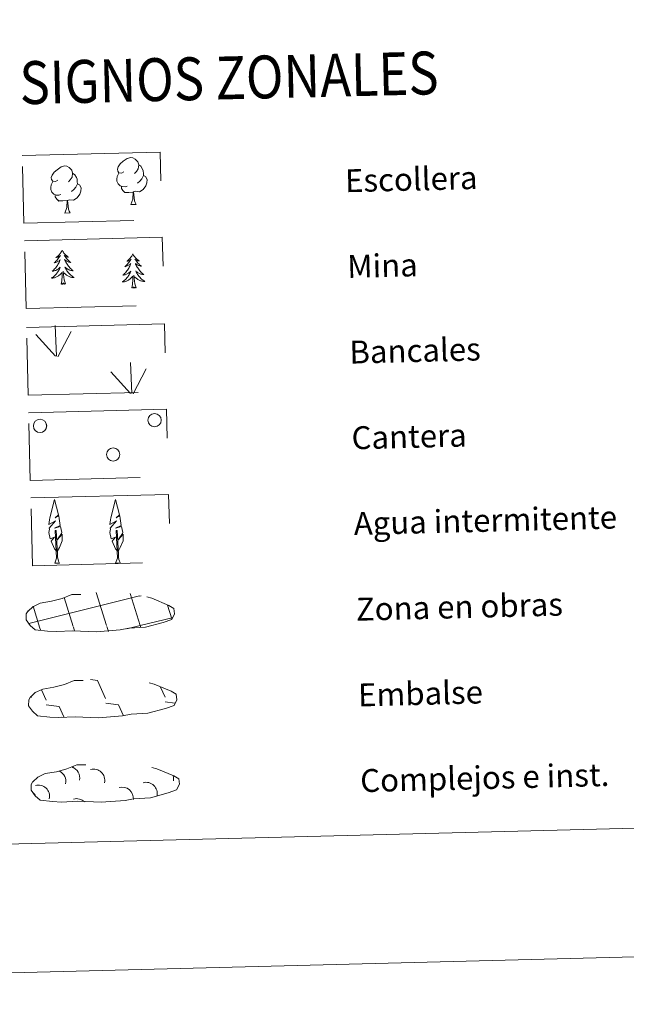
# Model space of a CAD drawing. Units: metres. Extents: x 671249 to 675778, y 739628 to 742709.
# Drawn here: x 671766 to 671978, y 739628 to 739972 of the extents above; entities that cross this region are included whole.
import ezdxf
from ezdxf.enums import TextEntityAlignment as Align

# ---------------------------------------------------------------- set-up
doc = ezdxf.new("R2010")
doc.units = ezdxf.units.M
doc.header["$MEASUREMENT"] = 0
doc.linetypes.add('DGN Style 3', pattern=[81.737348, 58.38382, -23.353528])
doc.layers.add('Carátula', color=7, linetype='Continuous', lineweight=0)
doc.styles.add('Style-font002', font='font002.shx')
doc.styles.add('Style-font010', font='font010.shx')

msp = doc.modelspace()

# ---------------------------------------------------------------- linework, layer by layer
at = {"layer": 'Carátula', "color": 92, "linetype": 'Continuous', "lineweight": 0}
for p, q in [((671778.629, 739854.355), (671778.162, 739865.148)), ((671778.629, 739854.356), (671778.163, 739865.148)), ((671778.204, 739854.392), (671771.364, 739861.974)), ((671778.204, 739854.392), (671771.365, 739861.974)), ((671779.093, 739854.194), (671783.744, 739863.008)), ((671779.093, 739854.194), (671783.744, 739863.008)), ((671804.92, 739841.324), (671804.451, 739852.115)), ((671804.92, 739841.325), (671804.452, 739852.115)), ((671804.491, 739841.363), (671797.653, 739848.943)), ((671804.492, 739841.363), (671797.654, 739848.944)), ((671805.382, 739841.165), (671810.033, 739849.977)), ((671805.382, 739841.165), (671810.033, 739849.977))]:
    msp.add_line(p, q, dxfattribs=at)
at = {"layer": 'Carátula', "color": 142, "linetype": 'Continuous', "lineweight": 0}
for p, q in [((671796.115, 739760.103), (671792.527, 739771.659)), ((671796.114, 739760.102), (671792.527, 739771.659)), ((671807.898, 739760.087), (671804.42, 739771.298)), ((671807.898, 739760.087), (671804.42, 739771.297)), ((671768.888, 739760.835), (671807.635, 739770.484)), ((671768.889, 739760.835), (671807.636, 739770.485)), ((671784.423, 739759.807), (671781.268, 739769.984)), ((671784.424, 739759.808), (671781.269, 739769.984)), ((671807.639, 739770.402), (671808.236, 739770.549)), ((671807.64, 739770.403), (671808.236, 739770.55)), ((671772.831, 739759.202), (671770.457, 739766.866)), ((671772.831, 739759.202), (671770.457, 739766.865)), ((671818.924, 739762.513), (671817.448, 739767.266)), ((671818.924, 739762.512), (671817.448, 739767.266)), ((671807.898, 739760.087), (671819.061, 739762.865)), ((671807.898, 739760.087), (671819.061, 739762.865)), ((671773.082, 739758.396), (671772.831, 739759.202)), ((671773.081, 739758.396), (671772.831, 739759.202)), ((671784.916, 739758.224), (671784.521, 739759.497)), ((671784.915, 739758.223), (671784.521, 739759.497)), ((671796.748, 739758.047), (671796.207, 739759.792)), ((671796.749, 739758.047), (671796.208, 739759.792)), ((671803.246, 739758.927), (671807.898, 739760.087)), ((671803.247, 739758.927), (671807.898, 739760.087)), ((671808.111, 739759.398), (671807.898, 739760.087)), ((671808.111, 739759.398), (671807.898, 739760.087))]:
    msp.add_line(p, q, dxfattribs=at)
at = {"layer": 'Carátula', "color": 250, "linetype": 'Continuous', "lineweight": 0}
for p, q in [((671790.471, 739741.261), (671792.934, 739740.935)), ((671790.471, 739741.261), (671792.934, 739740.935)), ((671792.934, 739740.935), (671795.79, 739734.555)), ((671792.934, 739740.935), (671795.79, 739734.555)), ((671773.369, 739737.653), (671774.99, 739734.031)), ((671773.37, 739737.653), (671774.991, 739734.032)), ((671815.046, 739738.532), (671816.589, 739735.08)), ((671815.046, 739738.532), (671816.589, 739735.08)), ((671769.672, 739735.393), (671769.88, 739734.936)), ((671769.673, 739735.393), (671769.88, 739734.936)), ((671816.629, 739733.439), (671820.017, 739732.992)), ((671816.63, 739733.44), (671820.017, 739732.992)), ((671775.03, 739732.389), (671779.51, 739731.798)), ((671775.03, 739732.389), (671779.51, 739731.798)), ((671779.51, 739731.798), (671781.13, 739728.181)), ((671779.51, 739731.798), (671781.13, 739728.18)), ((671795.831, 739732.914), (671800.31, 739732.323)), ((671795.832, 739732.914), (671800.311, 739732.324)), ((671800.31, 739732.323), (671802.008, 739728.524)), ((671800.311, 739732.324), (671802.008, 739728.524)), ((671780.379, 739728.214), (671780.404, 739728.161)), ((671780.379, 739728.213), (671780.404, 739728.161))]:
    msp.add_line(p, q, dxfattribs=at)
at = {"layer": 'Carátula', "color": 92, "linetype": 'Continuous', "lineweight": 0, "flags": 128}
for points in [[(671802.202, 739918.922), (671801.343, 739918.464), (671800.471, 739918.532), (671800.022, 739919.129), (671799.914, 739919.822), (671800.153, 739920.683), (671800.918, 739921.678), (671801.935, 739922.574), (671803.385, 739923.569), (671804.602, 739923.864), (671805.3, 739923.789), (671806.181, 739923.295), (671807.077, 739922.358), (671807.367, 739921.315), (671807.22, 739919.917), (671806.544, 739919.031), (671805.874, 739918.316)], [(671802.202, 739918.923), (671801.343, 739918.464), (671800.471, 739918.532), (671800.022, 739919.129), (671799.915, 739919.822), (671800.154, 739920.684), (671800.918, 739921.678), (671801.936, 739922.574), (671803.385, 739923.569), (671804.602, 739923.864), (671805.3, 739923.79), (671806.181, 739923.296), (671807.078, 739922.358), (671807.367, 739921.315), (671807.22, 739919.918), (671806.545, 739919.031), (671805.874, 739918.316)], [(671779.084, 739915.983), (671778.224, 739915.526), (671777.352, 739915.592), (671776.906, 739916.187), (671776.795, 739916.886), (671777.04, 739917.742), (671777.8, 739918.738), (671778.817, 739919.634), (671780.27, 739920.629), (671781.486, 739920.924), (671782.183, 739920.852), (671783.066, 739920.356), (671783.96, 739919.42), (671784.248, 739918.376), (671784.103, 739916.978), (671783.425, 739916.091), (671782.755, 739915.374)], [(671779.083, 739915.982), (671778.224, 739915.526), (671777.352, 739915.592), (671776.905, 739916.187), (671776.795, 739916.886), (671777.039, 739917.741), (671777.799, 739918.738), (671778.816, 739919.634), (671780.27, 739920.629), (671781.485, 739920.924), (671782.183, 739920.851), (671783.065, 739920.355), (671783.959, 739919.42), (671784.248, 739918.375), (671784.103, 739916.977), (671783.425, 739916.091), (671782.755, 739915.374)], [(671807.367, 739921.315), (671808.158, 739920.82), (671808.702, 739919.78), (671808.975, 739919.266), (671808.999, 739918.313), (671809.017, 739917.617), (671808.439, 739916.468), (671807.773, 739915.665), (671807.001, 739914.958)], [(671807.367, 739921.315), (671808.158, 739920.819), (671808.702, 739919.78), (671808.975, 739919.265), (671808.999, 739918.313), (671809.017, 739917.617), (671808.438, 739916.468), (671807.772, 739915.665), (671807.001, 739914.957)], [(671784.248, 739918.376), (671785.04, 739917.879), (671785.583, 739916.844), (671785.858, 739916.326), (671785.882, 739915.371), (671785.901, 739914.675), (671785.321, 739913.53), (671784.653, 739912.723), (671783.882, 739912.016)], [(671784.248, 739918.375), (671785.039, 739917.878), (671785.583, 739916.844), (671785.858, 739916.325), (671785.882, 739915.371), (671785.9, 739914.675), (671785.32, 739913.53), (671784.652, 739912.723), (671783.882, 739912.015)], [(671803.287, 739913.894), (671802.598, 739913.614), (671801.636, 739913.69), (671800.847, 739914.014), (671800.132, 739914.694), (671799.759, 739915.643), (671799.74, 739916.333), (671799.804, 739917.294), (671800.473, 739918.442)], [(671803.287, 739913.893), (671802.598, 739913.614), (671801.635, 739913.69), (671800.847, 739914.014), (671800.132, 739914.694), (671799.758, 739915.643), (671799.74, 739916.333), (671799.804, 739917.293), (671800.473, 739918.442)], [(671809.017, 739917.617), (671809.773, 739917.224), (671810.364, 739916.234), (671810.216, 739915.038), (671809.897, 739913.978), (671808.968, 739912.741), (671807.684, 739911.922), (671806.286, 739912.062), (671805.586, 739911.827)], [(671809.017, 739917.617), (671809.773, 739917.224), (671810.364, 739916.233), (671810.216, 739915.037), (671809.897, 739913.978), (671808.968, 739912.74), (671807.684, 739911.922), (671806.286, 739912.061), (671805.586, 739911.827)], [(671780.169, 739910.956), (671779.48, 739910.674), (671778.519, 739910.75), (671777.728, 739911.074), (671777.015, 739911.754), (671776.639, 739912.703), (671776.621, 739913.393), (671776.685, 739914.356), (671777.356, 739915.502)], [(671780.168, 739910.955), (671779.479, 739910.674), (671778.518, 739910.75), (671777.728, 739911.074), (671777.014, 739911.754), (671776.638, 739912.703), (671776.621, 739913.393), (671776.685, 739914.355), (671777.356, 739915.502)], [(671785.9, 739914.675), (671786.656, 739914.284), (671787.247, 739913.291), (671787.097, 739912.099), (671786.778, 739911.04), (671785.849, 739909.802), (671784.567, 739908.98), (671783.169, 739909.117), (671782.468, 739908.889)], [(671785.901, 739914.675), (671786.656, 739914.284), (671787.247, 739913.292), (671787.097, 739912.1), (671786.779, 739911.04), (671785.85, 739909.802), (671784.567, 739908.98), (671783.169, 739909.118), (671782.469, 739908.889)], [(671805.404, 739911.822), (671803.948, 739911.648), (671802.564, 739911.614), (671801.852, 739912.301), (671801.305, 739913.063), (671801.294, 739913.581)], [(671805.404, 739911.822), (671803.948, 739911.647), (671802.564, 739911.613), (671801.851, 739912.301), (671801.305, 739913.063), (671801.294, 739913.581)], [(671782.288, 739908.884), (671780.834, 739908.708), (671779.445, 739908.673), (671778.732, 739909.36), (671778.186, 739910.127), (671778.175, 739910.643)], [(671782.287, 739908.884), (671780.833, 739908.707), (671779.445, 739908.672), (671778.731, 739909.359), (671778.186, 739910.127), (671778.175, 739910.643)], [(671781.506, 739904.459), (671782.172, 739906.38), (671782.288, 739908.884), (671782.469, 739908.889), (671782.551, 739907.932), (671782.635, 739906.808), (671782.777, 739905.805), (671782.983, 739905.154), (671783.352, 739904.507)], [(671781.506, 739904.459), (671782.172, 739906.379), (671782.287, 739908.884), (671782.468, 739908.889), (671782.551, 739907.931), (671782.635, 739906.808), (671782.776, 739905.804), (671782.983, 739905.153), (671783.351, 739904.506)], [(671804.623, 739907.399), (671805.289, 739909.32), (671805.404, 739911.822), (671805.586, 739911.827), (671805.668, 739910.872), (671805.756, 739909.751), (671805.897, 739908.745), (671806.098, 739908.094), (671806.47, 739907.447)], [(671804.623, 739907.399), (671805.289, 739909.319), (671805.404, 739911.822), (671805.586, 739911.827), (671805.668, 739910.871), (671805.756, 739909.75), (671805.896, 739908.744), (671806.098, 739908.093), (671806.469, 739907.446)], [(671804.623, 739907.399), (671806.47, 739907.447)], [(671804.623, 739907.399), (671806.469, 739907.446)], [(671781.506, 739904.459), (671783.352, 739904.507)], [(671781.506, 739904.459), (671783.351, 739904.506)], [(671780.583, 739891.47), (671780.479, 739891.247), (671780.33, 739890.969), (671780.169, 739890.699), (671779.993, 739890.436), (671779.805, 739890.184), (671779.603, 739889.94), (671779.391, 739889.709), (671779.167, 739889.487), (671778.932, 739889.279), (671778.685, 739889.081), (671778.431, 739888.897), (671778.629, 739888.926), (671778.832, 739888.969), (671779.028, 739889.028), (671779.221, 739889.103), (671779.408, 739889.191), (671779.588, 739889.296), (671779.759, 739889.412), (671779.958, 739889.607), (671779.92, 739889.542), (671779.696, 739889.191), (671779.463, 739888.849), (671779.215, 739888.516), (671778.955, 739888.194), (671778.683, 739887.883), (671778.399, 739887.581), (671778.102, 739887.29), (671777.797, 739887.012), (671777.92, 739887.037), (671778.167, 739887.101), (671778.405, 739887.181), (671778.638, 739887.275), (671778.868, 739887.383), (671779.087, 739887.507), (671779.299, 739887.644), (671779.502, 739887.793), (671779.696, 739887.956), (671779.877, 739888.131), (671779.795, 739887.907), (671779.648, 739887.541), (671779.487, 739887.183), (671779.312, 739886.832), (671779.12, 739886.487), (671778.917, 739886.15), (671778.699, 739885.822), (671778.465, 739885.504), (671778.223, 739885.196), (671777.966, 739884.898), (671777.697, 739884.609), (671777.418, 739884.332), (671777.129, 739884.066), (671777.322, 739884.097), (671777.589, 739884.15), (671777.849, 739884.22), (671778.109, 739884.305), (671778.359, 739884.405), (671778.604, 739884.52), (671778.845, 739884.65), (671779.073, 739884.793), (671779.293, 739884.949), (671779.505, 739885.118), (671779.707, 739885.3), (671779.898, 739885.493), (671779.764, 739885.161), (671779.618, 739884.837), (671779.456, 739884.519), (671779.282, 739884.209), (671779.093, 739883.908), (671778.889, 739883.614), (671778.674, 739883.331), (671778.445, 739883.057), (671778.207, 739882.793), (671777.954, 739882.541), (671777.692, 739882.3), (671777.419, 739882.071), (671777.135, 739881.856), (671776.85, 739881.656), (671777.115, 739881.673), (671777.377, 739881.704), (671777.637, 739881.752), (671777.894, 739881.815), (671778.15, 739881.893), (671778.396, 739881.988), (671778.637, 739882.096), (671778.872, 739882.218), (671779.101, 739882.353), (671779.317, 739882.505), (671779.525, 739882.668), (671779.725, 739882.843), (671780.552, 739883.664)], [(671780.583, 739891.471), (671780.479, 739891.247), (671780.33, 739890.969), (671780.17, 739890.699), (671779.993, 739890.437), (671779.806, 739890.185), (671779.604, 739889.941), (671779.392, 739889.709), (671779.167, 739889.487), (671778.932, 739889.279), (671778.685, 739889.081), (671778.432, 739888.898), (671778.629, 739888.927), (671778.832, 739888.969), (671779.029, 739889.029), (671779.222, 739889.104), (671779.409, 739889.191), (671779.588, 739889.296), (671779.759, 739889.412), (671779.958, 739889.607), (671779.921, 739889.542), (671779.697, 739889.192), (671779.463, 739888.85), (671779.216, 739888.516), (671778.956, 739888.195), (671778.683, 739887.884), (671778.4, 739887.582), (671778.102, 739887.29), (671777.797, 739887.012), (671777.92, 739887.037), (671778.168, 739887.102), (671778.405, 739887.182), (671778.639, 739887.275), (671778.868, 739887.383), (671779.087, 739887.508), (671779.3, 739887.644), (671779.503, 739887.793), (671779.697, 739887.956), (671779.877, 739888.131), (671779.795, 739887.908), (671779.648, 739887.541), (671779.487, 739887.184), (671779.312, 739886.832), (671779.121, 739886.487), (671778.917, 739886.15), (671778.699, 739885.823), (671778.465, 739885.504), (671778.223, 739885.196), (671777.966, 739884.899), (671777.698, 739884.61), (671777.418, 739884.333), (671777.129, 739884.066), (671777.322, 739884.097), (671777.589, 739884.15), (671777.849, 739884.221), (671778.109, 739884.305), (671778.359, 739884.405), (671778.604, 739884.521), (671778.845, 739884.651), (671779.073, 739884.794), (671779.294, 739884.949), (671779.505, 739885.119), (671779.708, 739885.301), (671779.898, 739885.494), (671779.764, 739885.161), (671779.618, 739884.837), (671779.456, 739884.519), (671779.282, 739884.21), (671779.094, 739883.909), (671778.889, 739883.615), (671778.674, 739883.331), (671778.445, 739883.057), (671778.208, 739882.793), (671777.955, 739882.542), (671777.693, 739882.3), (671777.42, 739882.071), (671777.136, 739881.857), (671776.851, 739881.657), (671777.115, 739881.673), (671777.378, 739881.705), (671777.638, 739881.752), (671777.894, 739881.815), (671778.15, 739881.893), (671778.396, 739881.989), (671778.637, 739882.097), (671778.872, 739882.219), (671779.101, 739882.354), (671779.317, 739882.505), (671779.525, 739882.668), (671779.726, 739882.843), (671780.552, 739883.665)], [(671780.583, 739891.471), (671780.701, 739891.254), (671780.863, 739890.984), (671781.037, 739890.721), (671781.225, 739890.469), (671781.425, 739890.226), (671781.637, 739889.992), (671781.863, 739889.772), (671782.098, 739889.561), (671782.343, 739889.366), (671782.601, 739889.18), (671782.864, 739889.009), (671782.664, 739889.028), (671782.462, 739889.06), (671782.26, 739889.109), (671782.065, 739889.174), (671781.873, 739889.254), (671781.689, 739889.349), (671781.513, 739889.457), (671781.303, 739889.641), (671781.345, 739889.578), (671781.584, 739889.238), (671781.834, 739888.909), (671782.099, 739888.589), (671782.375, 739888.28), (671782.662, 739887.983), (671782.961, 739887.697), (671783.27, 739887.42), (671783.591, 739887.158), (671783.467, 739887.177), (671783.219, 739887.229), (671782.975, 739887.298), (671782.737, 739887.38), (671782.504, 739887.475), (671782.278, 739887.587), (671782.059, 739887.715), (671781.847, 739887.853), (671781.649, 739888.006), (671781.457, 739888.172), (671781.551, 739887.951), (671781.714, 739887.593), (671781.894, 739887.244), (671782.087, 739886.902), (671782.296, 739886.567), (671782.516, 739886.241), (671782.752, 739885.926), (671783.001, 739885.619), (671783.257, 739885.323), (671783.529, 739885.038), (671783.81, 739884.763), (671784.104, 739884.5), (671784.41, 739884.25), (671784.21, 739884.271), (671783.943, 739884.31), (671783.678, 739884.368), (671783.418, 739884.439), (671783.161, 739884.528), (671782.91, 739884.628), (671782.666, 739884.746), (671782.428, 739884.878), (671782.201, 739885.023), (671781.979, 739885.181), (671781.768, 739885.353), (671781.572, 739885.534), (671781.718, 739885.21), (671781.882, 739884.894), (671782.06, 739884.585), (671782.249, 739884.284), (671782.453, 739883.993), (671782.673, 739883.71), (671782.902, 739883.439), (671783.143, 739883.177), (671783.394, 739882.924), (671783.658, 739882.685), (671783.935, 739882.457), (671784.217, 739882.243), (671784.513, 739882.042), (671784.807, 739881.857), (671784.541, 739881.861), (671784.279, 739881.878), (671784.016, 739881.913), (671783.754, 739881.964), (671783.499, 739882.028), (671783.246, 739882.11), (671783.001, 739882.207), (671782.759, 739882.317), (671782.527, 739882.442), (671782.3, 739882.58), (671782.084, 739882.733), (671781.876, 739882.899), (671781.203, 739883.501)], [(671780.583, 739891.47), (671780.701, 739891.253), (671780.862, 739890.983), (671781.036, 739890.721), (671781.225, 739890.468), (671781.425, 739890.225), (671781.637, 739889.992), (671781.862, 739889.771), (671782.098, 739889.561), (671782.343, 739889.365), (671782.6, 739889.18), (671782.864, 739889.008), (671782.663, 739889.027), (671782.461, 739889.06), (671782.259, 739889.109), (671782.064, 739889.174), (671781.872, 739889.253), (671781.689, 739889.349), (671781.512, 739889.456), (671781.302, 739889.641), (671781.345, 739889.578), (671781.584, 739889.238), (671781.834, 739888.908), (671782.098, 739888.589), (671782.374, 739888.28), (671782.662, 739887.983), (671782.961, 739887.696), (671783.27, 739887.42), (671783.591, 739887.158), (671783.466, 739887.177), (671783.219, 739887.229), (671782.975, 739887.297), (671782.737, 739887.379), (671782.503, 739887.475), (671782.278, 739887.587), (671782.058, 739887.714), (671781.847, 739887.852), (671781.649, 739888.005), (671781.457, 739888.171), (671781.55, 739887.951), (671781.713, 739887.593), (671781.894, 739887.243), (671782.087, 739886.902), (671782.295, 739886.567), (671782.516, 739886.241), (671782.752, 739885.925), (671783, 739885.619), (671783.257, 739885.323), (671783.528, 739885.038), (671783.809, 739884.763), (671784.104, 739884.5), (671784.409, 739884.25), (671784.21, 739884.271), (671783.943, 739884.31), (671783.677, 739884.367), (671783.417, 739884.439), (671783.161, 739884.527), (671782.909, 739884.628), (671782.665, 739884.746), (671782.428, 739884.878), (671782.2, 739885.022), (671781.978, 739885.181), (671781.768, 739885.352), (671781.571, 739885.533), (671781.717, 739885.21), (671781.881, 739884.894), (671782.059, 739884.585), (671782.249, 739884.283), (671782.452, 739883.992), (671782.672, 739883.71), (671782.901, 739883.438), (671783.143, 739883.176), (671783.394, 739882.924), (671783.658, 739882.684), (671783.934, 739882.457), (671784.217, 739882.242), (671784.512, 739882.042), (671784.807, 739881.857), (671784.541, 739881.86), (671784.278, 739881.878), (671784.015, 739881.913), (671783.754, 739881.963), (671783.498, 739882.028), (671783.246, 739882.11), (671783, 739882.206), (671782.759, 739882.316), (671782.526, 739882.442), (671782.3, 739882.58), (671782.084, 739882.733), (671781.876, 739882.898), (671781.202, 739883.501)], [(671805.326, 739890.141), (671805.218, 739889.922), (671805.071, 739889.641), (671804.91, 739889.372), (671804.735, 739889.11), (671804.547, 739888.857), (671804.345, 739888.614), (671804.132, 739888.384), (671803.906, 739888.161), (671803.672, 739887.951), (671803.426, 739887.756), (671803.173, 739887.57), (671803.368, 739887.597), (671803.571, 739887.64), (671803.768, 739887.701), (671803.962, 739887.774), (671804.151, 739887.865), (671804.327, 739887.968), (671804.498, 739888.084), (671804.698, 739888.281), (671804.659, 739888.214), (671804.438, 739887.864), (671804.205, 739887.522), (671803.958, 739887.19), (671803.695, 739886.867), (671803.423, 739886.554), (671803.138, 739886.253), (671802.843, 739885.964), (671802.536, 739885.687), (671802.663, 739885.711), (671802.906, 739885.775), (671803.144, 739885.853), (671803.38, 739885.947), (671803.607, 739886.058), (671803.828, 739886.18), (671804.039, 739886.317), (671804.243, 739886.467), (671804.437, 739886.628), (671804.62, 739886.803), (671804.536, 739886.578), (671804.39, 739886.215), (671804.227, 739885.856), (671804.051, 739885.505), (671803.86, 739885.159), (671803.656, 739884.825), (671803.439, 739884.496), (671803.207, 739884.178), (671802.964, 739883.868), (671802.707, 739883.569), (671802.439, 739883.282), (671802.159, 739883.005), (671801.868, 739882.74), (671802.065, 739882.769), (671802.33, 739882.824), (671802.592, 739882.892), (671802.849, 739882.98), (671803.1, 739883.079), (671803.345, 739883.193), (671803.584, 739883.321), (671803.814, 739883.465), (671804.036, 739883.622), (671804.247, 739883.79), (671804.448, 739883.971), (671804.637, 739884.164), (671804.506, 739883.836), (671804.359, 739883.509), (671804.199, 739883.192), (671804.022, 739882.882), (671803.833, 739882.579), (671803.63, 739882.286), (671803.414, 739882.004), (671803.186, 739881.73), (671802.947, 739881.466), (671802.695, 739881.214), (671802.433, 739880.974), (671802.16, 739880.745), (671801.874, 739880.527), (671801.589, 739880.33), (671801.856, 739880.346), (671802.118, 739880.377), (671802.377, 739880.424), (671802.635, 739880.489), (671802.89, 739880.567), (671803.135, 739880.659), (671803.377, 739880.769), (671803.612, 739880.891), (671803.84, 739881.027), (671804.058, 739881.18), (671804.266, 739881.342), (671804.466, 739881.517), (671805.294, 739882.336)], [(671805.325, 739890.141), (671805.218, 739889.921), (671805.071, 739889.641), (671804.91, 739889.371), (671804.734, 739889.11), (671804.547, 739888.857), (671804.345, 739888.614), (671804.131, 739888.383), (671803.906, 739888.161), (671803.671, 739887.951), (671803.426, 739887.755), (671803.173, 739887.57), (671803.368, 739887.597), (671803.571, 739887.64), (671803.768, 739887.701), (671803.962, 739887.774), (671804.15, 739887.865), (671804.327, 739887.967), (671804.498, 739888.084), (671804.697, 739888.281), (671804.659, 739888.214), (671804.438, 739887.864), (671804.204, 739887.522), (671803.957, 739887.19), (671803.695, 739886.867), (671803.422, 739886.554), (671803.138, 739886.253), (671802.843, 739885.963), (671802.536, 739885.686), (671802.662, 739885.711), (671802.906, 739885.775), (671803.144, 739885.853), (671803.38, 739885.947), (671803.607, 739886.057), (671803.828, 739886.18), (671804.039, 739886.316), (671804.243, 739886.467), (671804.437, 739886.628), (671804.619, 739886.802), (671804.536, 739886.578), (671804.389, 739886.214), (671804.226, 739885.856), (671804.051, 739885.504), (671803.86, 739885.159), (671803.656, 739884.824), (671803.438, 739884.496), (671803.206, 739884.178), (671802.964, 739883.868), (671802.706, 739883.569), (671802.439, 739883.282), (671802.158, 739883.005), (671801.868, 739882.74), (671802.064, 739882.769), (671802.33, 739882.823), (671802.591, 739882.892), (671802.848, 739882.979), (671803.1, 739883.079), (671803.345, 739883.193), (671803.584, 739883.321), (671803.813, 739883.465), (671804.035, 739883.621), (671804.246, 739883.79), (671804.448, 739883.971), (671804.637, 739884.164), (671804.505, 739883.835), (671804.358, 739883.509), (671804.198, 739883.191), (671804.021, 739882.882), (671803.833, 739882.579), (671803.63, 739882.286), (671803.413, 739882.003), (671803.186, 739881.729), (671802.947, 739881.465), (671802.695, 739881.214), (671802.433, 739880.973), (671802.159, 739880.744), (671801.874, 739880.527), (671801.589, 739880.33), (671801.855, 739880.345), (671802.118, 739880.377), (671802.377, 739880.424), (671802.635, 739880.488), (671802.889, 739880.567), (671803.135, 739880.659), (671803.376, 739880.769), (671803.611, 739880.891), (671803.84, 739881.027), (671804.058, 739881.179), (671804.266, 739881.342), (671804.466, 739881.517), (671805.293, 739882.336)], [(671805.325, 739890.141), (671805.44, 739889.926), (671805.601, 739889.654), (671805.776, 739889.392), (671805.966, 739889.141), (671806.164, 739888.898), (671806.378, 739888.665), (671806.602, 739888.445), (671806.839, 739888.235), (671807.082, 739888.037), (671807.339, 739887.853), (671807.603, 739887.682), (671807.403, 739887.699), (671807.2, 739887.732), (671806.999, 739887.783), (671806.803, 739887.846), (671806.611, 739887.927), (671806.428, 739888.02), (671806.254, 739888.128), (671806.041, 739888.315), (671806.085, 739888.25), (671806.323, 739887.912), (671806.574, 739887.582), (671806.838, 739887.263), (671807.116, 739886.953), (671807.401, 739886.655), (671807.701, 739886.368), (671808.012, 739886.094), (671808.332, 739885.83), (671808.206, 739885.851), (671807.958, 739885.902), (671807.715, 739885.968), (671807.478, 739886.05), (671807.244, 739886.148), (671807.017, 739886.261), (671806.8, 739886.385), (671806.588, 739886.526), (671806.388, 739886.677), (671806.196, 739886.842), (671806.29, 739886.623), (671806.455, 739886.267), (671806.634, 739885.917), (671806.828, 739885.574), (671807.037, 739885.239), (671807.257, 739884.914), (671807.493, 739884.598), (671807.739, 739884.292), (671807.996, 739883.995), (671808.27, 739883.71), (671808.551, 739883.437), (671808.845, 739883.174), (671809.148, 739882.923), (671808.951, 739882.942), (671808.682, 739882.984), (671808.419, 739883.039), (671808.159, 739883.113), (671807.901, 739883.2), (671807.65, 739883.302), (671807.407, 739883.418), (671807.167, 739883.55), (671806.94, 739883.694), (671806.72, 739883.853), (671806.509, 739884.023), (671806.311, 739884.206), (671806.459, 739883.884), (671806.621, 739883.566), (671806.801, 739883.256), (671806.988, 739882.957), (671807.194, 739882.664), (671807.411, 739882.381), (671807.64, 739882.109), (671807.883, 739881.847), (671808.135, 739881.597), (671808.399, 739881.358), (671808.675, 739881.131), (671808.958, 739880.916), (671809.254, 739880.715), (671809.546, 739880.531), (671809.282, 739880.532), (671809.02, 739880.551), (671808.755, 739880.585), (671808.495, 739880.636), (671808.24, 739880.702), (671807.988, 739880.782), (671807.739, 739880.879), (671807.498, 739880.989), (671807.265, 739881.113), (671807.039, 739881.254), (671806.825, 739881.406), (671806.617, 739881.571), (671805.944, 739882.174)], [(671805.326, 739890.141), (671805.44, 739889.926), (671805.601, 739889.654), (671805.777, 739889.393), (671805.966, 739889.141), (671806.164, 739888.898), (671806.378, 739888.666), (671806.602, 739888.445), (671806.839, 739888.235), (671807.082, 739888.037), (671807.339, 739887.854), (671807.604, 739887.682), (671807.403, 739887.699), (671807.2, 739887.732), (671807, 739887.783), (671806.803, 739887.846), (671806.611, 739887.927), (671806.429, 739888.021), (671806.254, 739888.128), (671806.041, 739888.315), (671806.086, 739888.25), (671806.323, 739887.912), (671806.575, 739887.582), (671806.838, 739887.264), (671807.117, 739886.954), (671807.401, 739886.656), (671807.702, 739886.368), (671808.013, 739886.094), (671808.333, 739885.83), (671808.206, 739885.852), (671807.959, 739885.903), (671807.716, 739885.968), (671807.479, 739886.05), (671807.244, 739886.149), (671807.017, 739886.261), (671806.8, 739886.385), (671806.588, 739886.526), (671806.389, 739886.677), (671806.196, 739886.842), (671806.291, 739886.624), (671806.455, 739886.268), (671806.635, 739885.917), (671806.829, 739885.574), (671807.037, 739885.239), (671807.257, 739884.915), (671807.493, 739884.598), (671807.739, 739884.292), (671807.997, 739883.995), (671808.27, 739883.711), (671808.551, 739883.438), (671808.846, 739883.174), (671809.148, 739882.924), (671808.952, 739882.943), (671808.682, 739882.985), (671808.419, 739883.039), (671808.159, 739883.114), (671807.902, 739883.2), (671807.65, 739883.302), (671807.407, 739883.419), (671807.168, 739883.551), (671806.94, 739883.694), (671806.72, 739883.854), (671806.51, 739884.023), (671806.312, 739884.206), (671806.459, 739883.884), (671806.621, 739883.566), (671806.801, 739883.256), (671806.989, 739882.957), (671807.194, 739882.664), (671807.411, 739882.382), (671807.64, 739882.109), (671807.884, 739881.847), (671808.135, 739881.598), (671808.399, 739881.358), (671808.675, 739881.131), (671808.959, 739880.916), (671809.255, 739880.716), (671809.547, 739880.531), (671809.282, 739880.532), (671809.02, 739880.552), (671808.755, 739880.585), (671808.496, 739880.636), (671808.241, 739880.702), (671807.989, 739880.783), (671807.739, 739880.879), (671807.498, 739880.989), (671807.265, 739881.114), (671807.04, 739881.254), (671806.826, 739881.407), (671806.617, 739881.571), (671805.944, 739882.175)], [(671780.264, 739879.606), (671780.48, 739880.73), (671780.548, 739882.474), (671780.587, 739882.909), (671780.631, 739883.632)], [(671780.265, 739879.606), (671780.48, 739880.731), (671780.548, 739882.474), (671780.587, 739882.909), (671780.631, 739883.633)], [(671781.734, 739879.643), (671781.268, 739881.073), (671781.153, 739881.973), (671781.083, 739882.923), (671780.954, 739884.084)], [(671781.734, 739879.643), (671781.268, 739881.072), (671781.153, 739881.973), (671781.083, 739882.922), (671780.954, 739884.083)], [(671805.004, 739878.28), (671805.22, 739879.403), (671805.29, 739881.149), (671805.328, 739881.582), (671805.372, 739882.306)], [(671805.004, 739878.279), (671805.219, 739879.403), (671805.289, 739881.148), (671805.327, 739881.581), (671805.372, 739882.306)], [(671806.475, 739878.318), (671806.007, 739879.745), (671805.894, 739880.648), (671805.825, 739881.593), (671805.693, 739882.754)], [(671806.475, 739878.317), (671806.007, 739879.745), (671805.894, 739880.647), (671805.824, 739881.593), (671805.693, 739882.754)], [(671781.734, 739879.643), (671781.56, 739879.571), (671781.536, 739879.81), (671781.351, 739879.583), (671781.224, 739879.782), (671781.107, 739879.671), (671780.838, 739879.61), (671781.024, 739880.009), (671780.648, 739879.62), (671780.462, 739879.561), (671780.417, 739879.722), (671780.264, 739879.606)], [(671781.734, 739879.643), (671781.56, 739879.572), (671781.537, 739879.81), (671781.352, 739879.583), (671781.224, 739879.782), (671781.107, 739879.671), (671780.839, 739879.61), (671781.025, 739880.009), (671780.648, 739879.621), (671780.463, 739879.561), (671780.418, 739879.722), (671780.265, 739879.606)], [(671806.475, 739878.318), (671806.301, 739878.244), (671806.277, 739878.483), (671806.094, 739878.255), (671805.967, 739878.456), (671805.847, 739878.346), (671805.578, 739878.284), (671805.764, 739878.681), (671805.391, 739878.291), (671805.203, 739878.233), (671805.157, 739878.393), (671805.004, 739878.28)], [(671806.475, 739878.317), (671806.301, 739878.244), (671806.277, 739878.482), (671806.093, 739878.255), (671805.966, 739878.456), (671805.846, 739878.345), (671805.578, 739878.284), (671805.764, 739878.681), (671805.39, 739878.291), (671805.203, 739878.232), (671805.157, 739878.393), (671805.004, 739878.279)], [(671778.691, 739785.999), (671777.907, 739786.911), (671776.712, 739789.679), (671777.949, 739790.993), (671776.398, 739790.448), (671775.947, 739792.629), (671776.162, 739793.781), (671776.054, 739794.193), (671778.239, 739796.795), (671775.978, 739795.439), (671776.154, 739797.08), (671776.259, 739797.785), (671777.958, 739804.207), (671779.314, 739798.834), (671778.12, 739797.77), (671779.395, 739798.538), (671779.593, 739797.595), (671779.901, 739795.126), (671777.872, 739794.132), (671780.01, 739794.717), (671780.448, 739792.629), (671780.333, 739792.35), (671778.874, 739790.09), (671780.613, 739792.071), (671780.622, 739789.776), (671779.607, 739787.412), (671778.855, 739786.004)], [(671778.691, 739785.998), (671777.906, 739786.911), (671776.711, 739789.678), (671777.949, 739790.993), (671776.398, 739790.448), (671775.947, 739792.629), (671776.162, 739793.781), (671776.053, 739794.192), (671778.238, 739796.794), (671775.978, 739795.439), (671776.153, 739797.08), (671776.259, 739797.785), (671777.957, 739804.206), (671779.313, 739798.834), (671778.12, 739797.77), (671779.395, 739798.538), (671779.593, 739797.595), (671779.901, 739795.126), (671777.871, 739794.132), (671780.009, 739794.716), (671780.448, 739792.629), (671780.333, 739792.35), (671778.874, 739790.09), (671780.612, 739792.071), (671780.622, 739789.776), (671779.606, 739787.412), (671778.855, 739786.003)], [(671800.022, 739785.998), (671799.236, 739786.911), (671798.04, 739789.678), (671799.279, 739790.993), (671797.727, 739790.448), (671797.276, 739792.629), (671797.493, 739793.781), (671797.384, 739794.193), (671799.569, 739796.794), (671797.307, 739795.439), (671797.485, 739797.08), (671797.59, 739797.785), (671799.29, 739804.206), (671800.644, 739798.834), (671799.451, 739797.77), (671800.728, 739798.538), (671800.925, 739797.595), (671801.232, 739795.126), (671799.202, 739794.134), (671801.338, 739794.716), (671801.777, 739792.629), (671801.664, 739792.35), (671800.205, 739790.09), (671801.943, 739792.069), (671801.951, 739789.776), (671800.936, 739787.412), (671800.186, 739786.003)], [(671800.022, 739785.999), (671799.237, 739786.911), (671798.04, 739789.679), (671799.28, 739790.993), (671797.727, 739790.448), (671797.277, 739792.629), (671797.494, 739793.781), (671797.384, 739794.194), (671799.569, 739796.795), (671797.307, 739795.439), (671797.486, 739797.08), (671797.591, 739797.785), (671799.29, 739804.206), (671800.644, 739798.834), (671799.452, 739797.77), (671800.729, 739798.538), (671800.926, 739797.595), (671801.232, 739795.126), (671799.202, 739794.134), (671801.338, 739794.717), (671801.777, 739792.629), (671801.664, 739792.35), (671800.206, 739790.09), (671801.943, 739792.069), (671801.951, 739789.776), (671800.937, 739787.412), (671800.187, 739786.004)], [(671777.973, 739781.951), (671778.582, 739783.707), (671778.181, 739793.364), (671778.474, 739793.325), (671778.931, 739785.126), (671779.007, 739784.098), (671779.136, 739783.181), (671779.325, 739782.585), (671779.662, 739781.995)], [(671777.973, 739781.951), (671778.581, 739783.707), (671778.181, 739793.364), (671778.474, 739793.325), (671778.931, 739785.126), (671779.007, 739784.098), (671779.136, 739783.181), (671779.325, 739782.585), (671779.662, 739781.994)], [(671799.306, 739781.951), (671799.911, 739783.707), (671799.512, 739793.364), (671799.807, 739793.325), (671800.26, 739785.126), (671800.338, 739784.098), (671800.469, 739783.181), (671800.656, 739782.585), (671800.991, 739781.994)], [(671799.307, 739781.951), (671799.912, 739783.707), (671799.512, 739793.364), (671799.807, 739793.325), (671800.26, 739785.126), (671800.338, 739784.098), (671800.469, 739783.181), (671800.656, 739782.585), (671800.991, 739781.995)], [(671777.973, 739781.951), (671779.662, 739781.995)], [(671777.973, 739781.951), (671779.662, 739781.994)], [(671799.306, 739781.951), (671800.991, 739781.994)], [(671799.307, 739781.951), (671800.991, 739781.995)]]:
    msp.add_lwpolyline(points, dxfattribs=at)
at = {"layer": 'Carátula', "color": 250, "linetype": 'DGN Style 3', "lineweight": 0, "flags": 128}
for points in [[(671775.449, 739758.142), (671778.647, 739758.003), (671784.329, 739758.292), (671792.521, 739757.914), (671800.842, 739758.563), (671803.866, 739759.149), (671809.781, 739759.518), (671815.894, 739761.207), (671818.907, 739762.233), (671819.867, 739764.232), (671819.663, 739766.129), (671817.924, 739767.178), (671811.941, 739769.658), (671806.684, 739771.061), (671803.085, 739771.553), (671798.638, 739771.879), (671791.004, 739771.689), (671788.295, 739770.962), (671784.009, 739771), (671780.537, 739769.596), (671776.819, 739768.627), (671772.943, 739767.945), (671770.327, 739766.707), (671768.65, 739765.132), (671768.648, 739765.205), (671768.05, 739764.167), (671768.024, 739762.12), (671769.395, 739760.182), (671771.149, 739758.618), (671775.449, 739758.142)], [(671775.448, 739758.142), (671778.647, 739758.002), (671784.328, 739758.292), (671792.52, 739757.914), (671800.842, 739758.562), (671803.866, 739759.149), (671809.781, 739759.518), (671815.894, 739761.207), (671818.907, 739762.233), (671819.867, 739764.232), (671819.663, 739766.128), (671817.924, 739767.178), (671811.94, 739769.658), (671806.683, 739771.06), (671803.085, 739771.553), (671798.637, 739771.879), (671791.004, 739771.688), (671788.295, 739770.962), (671784.009, 739771), (671780.537, 739769.596), (671776.818, 739768.626), (671772.942, 739767.944), (671770.327, 739766.707), (671768.65, 739765.131), (671768.648, 739765.204), (671768.05, 739764.167), (671768.024, 739762.12), (671769.395, 739760.182), (671771.149, 739758.617), (671775.448, 739758.142)], [(671776.285, 739728.067), (671779.482, 739727.928), (671785.164, 739728.217), (671793.358, 739727.84), (671801.679, 739728.488), (671804.701, 739729.076), (671810.616, 739729.444), (671816.729, 739731.132), (671819.744, 739732.159), (671820.704, 739734.158), (671820.5, 739736.051), (671818.761, 739737.104), (671812.776, 739739.583), (671807.521, 739740.985), (671803.922, 739741.479), (671799.472, 739741.807), (671791.843, 739741.614), (671789.132, 739740.889), (671784.844, 739740.925), (671781.372, 739739.521), (671777.657, 739738.551), (671773.777, 739737.869), (671771.16, 739736.633), (671769.485, 739735.056), (671769.483, 739735.13), (671768.887, 739734.093), (671768.861, 739732.045), (671770.234, 739730.107), (671771.988, 739728.543), (671776.285, 739728.067)], [(671776.286, 739728.067), (671779.482, 739727.928), (671785.165, 739728.217), (671793.359, 739727.84), (671801.679, 739728.488), (671804.701, 739729.076), (671810.617, 739729.445), (671816.729, 739731.132), (671819.744, 739732.159), (671820.704, 739734.159), (671820.5, 739736.051), (671818.761, 739737.105), (671812.777, 739739.583), (671807.522, 739740.985), (671803.922, 739741.48), (671799.472, 739741.808), (671791.844, 739741.614), (671789.132, 739740.89), (671784.844, 739740.925), (671781.372, 739739.521), (671777.658, 739738.551), (671773.778, 739737.869), (671771.161, 739736.633), (671769.485, 739735.056), (671769.483, 739735.13), (671768.887, 739734.094), (671768.862, 739732.045), (671770.234, 739730.107), (671771.988, 739728.543), (671776.286, 739728.067)], [(671777.181, 739698.489), (671780.38, 739698.351), (671786.062, 739698.642), (671794.253, 739698.263), (671802.575, 739698.911), (671805.597, 739699.501), (671811.512, 739699.867), (671817.625, 739701.559), (671820.64, 739702.584), (671821.6, 739704.579), (671821.396, 739706.476), (671819.655, 739707.528), (671813.671, 739710.008), (671808.414, 739711.408), (671804.82, 739711.904), (671800.369, 739712.229), (671792.737, 739712.037), (671790.029, 739711.31), (671785.74, 739711.349), (671782.268, 739709.947), (671778.555, 739708.975), (671774.675, 739708.293), (671772.056, 739707.056), (671770.381, 739705.481), (671770.38, 739705.553), (671769.782, 739704.514), (671769.755, 739702.469), (671771.13, 739700.532), (671772.882, 739698.966), (671777.181, 739698.489)], [(671777.18, 739698.488), (671780.38, 739698.351), (671786.061, 739698.641), (671794.253, 739698.263), (671802.575, 739698.911), (671805.597, 739699.5), (671811.512, 739699.867), (671817.625, 739701.558), (671820.64, 739702.584), (671821.6, 739704.579), (671821.396, 739706.476), (671819.655, 739707.527), (671813.671, 739710.007), (671808.414, 739711.408), (671804.82, 739711.904), (671800.368, 739712.228), (671792.737, 739712.037), (671790.028, 739711.309), (671785.74, 739711.348), (671782.268, 739709.946), (671778.554, 739708.974), (671774.674, 739708.292), (671772.056, 739707.056), (671770.381, 739705.481), (671770.379, 739705.553), (671769.781, 739704.514), (671769.755, 739702.468), (671771.13, 739700.531), (671772.882, 739698.966), (671777.18, 739698.488)]]:
    msp.add_lwpolyline(points, dxfattribs=at)
at = {"layer": 'Carátula', "color": 92, "linetype": 'Continuous', "lineweight": 0}
for centre in [(671812.924, 739831.975), (671812.924, 739831.976), (671772.843, 739829.961), (671772.844, 739829.961), (671798.434, 739819.954), (671798.434, 739819.954)]:
    msp.add_circle(centre, 2.324, dxfattribs=at)
at = {"layer": 'Carátula', "color": 250, "linetype": 'Continuous', "lineweight": 0, "extrusion": (0, 0, -1)}
for centre, radius, start, end in [((-671777.927, 739705.599), 3.961, 115.78264, 191.93562), ((-671777.927, 739705.599), 3.961, 115.78264, 191.93562), ((-671782.775, 739706.816), 3.961, 108.66987, 191.93562), ((-671782.775, 739706.816), 3.961, 108.66987, 191.93562), ((-671779.213, 739711.378), 5.281, 187.19901, 191.93562), ((-671779.214, 739711.379), 5.281, 187.19901, 191.93562), ((-671791.556, 739705.943), 3.961, 75.17357, 191.93562), ((-671791.555, 739705.943), 3.961, 75.17356, 191.93562), ((-671815.626, 739706.55), 3.961, 166.64305, 191.93562), ((-671815.626, 739706.55), 3.961, 166.64305, 191.93562), ((-671772.221, 739700.346), 3.961, 75.17356, 191.93562), ((-671772.221, 739700.346), 3.961, 75.17357, 191.93562), ((-671801.568, 739699.627), 3.961, 75.17356, 185.77892), ((-671801.568, 739699.627), 3.961, 75.17357, 185.77892), ((-671809.92, 739701.297), 3.961, 75.17357, 191.93562), ((-671809.919, 739701.297), 3.961, 75.17356, 191.93562), ((-671766.54, 739698.057), 5.281, 136.52243, 153.77424), ((-671766.541, 739698.057), 5.281, 136.52243, 153.77424), ((-671785.614, 739695.575), 3.961, 75.17357, 134.25303), ((-671785.613, 739695.575), 3.961, 75.17356, 134.25303)]:
    msp.add_arc(centre, radius, start, end, dxfattribs=at)
at = {"layer": 'Carátula', "color": 7, "linetype": 'Continuous', "lineweight": 0}
for points in [[(671324.142, 739627.573), (675777.721, 739739.94), (675702.811, 742709.006), (671249.231, 742596.638)], [(671324.142, 739627.573), (675777.721, 739739.939), (675702.81, 742709.005), (671249.231, 742596.638)], [(671584.908, 741366.781), (672030.694, 741378.027), (672073.251, 739691.49), (671627.466, 739680.243)], [(671584.908, 741366.78), (672030.694, 741378.027), (672073.25, 739691.49), (671627.466, 739680.242)]]:
    msp.add_3dface(points, dxfattribs=at)
at = {"layer": 'Carátula', "color": 92, "linetype": 'DGN Style 3', "lineweight": 0}
for points in [[(671766.625, 739924.588), (671814.864, 739925.805), (671815.462, 739902.097), (671767.226, 739900.878)], [(671766.626, 739924.588), (671814.864, 739925.805), (671815.463, 739902.097), (671767.226, 739900.878)], [(671767.38, 739894.75), (671815.617, 739895.969), (671816.217, 739872.258), (671767.978, 739871.041)], [(671767.381, 739894.751), (671815.617, 739895.969), (671816.217, 739872.258), (671767.979, 739871.041)], [(671768.101, 739864.44), (671816.338, 739865.657), (671816.94, 739841.949), (671768.701, 739840.73)], [(671768.101, 739864.44), (671816.338, 739865.657), (671816.94, 739841.949), (671768.701, 739840.73)], [(671768.854, 739834.604), (671817.092, 739835.819), (671817.689, 739812.11), (671769.452, 739810.893)], [(671768.854, 739834.604), (671817.091, 739835.819), (671817.689, 739812.11), (671769.452, 739810.893)], [(671769.607, 739804.765), (671817.845, 739805.982), (671818.441, 739782.274), (671770.207, 739781.057)], [(671769.608, 739804.765), (671817.846, 739805.982), (671818.442, 739782.274), (671770.207, 739781.057)]]:
    msp.add_3dface(points, dxfattribs=at)

# ---------------------------------------------------------------- texts
at = {"layer": 'Carátula', "color": 7, "linetype": 'Continuous', "lineweight": 0, "style": 'Style-font002', "width": 0.866666}
for height, p in [(14.99991, (671838.963, 739951.774)), (14.9999, (671838.964, 739951.775))]:
    msp.add_text('SIGNOS ZONALES', height=height, rotation=1.39541, dxfattribs=at).set_placement(p, align=Align.MIDDLE_CENTER)
at = {"layer": 'Carátula', "color": 7, "linetype": 'Continuous', "lineweight": 0, "style": 'Style-font010'}
for s, p in [('Escollera', (671879.567, 739915.729)), ('Escollera', (671879.567, 739915.729)), ('Mina', (671880.327, 739885.739)), ('Mina', (671880.328, 739885.739)), ('Bancales', (671881.082, 739855.749)), ('Bancales', (671881.082, 739855.748)), ('Cantera', (671881.839, 739825.758)), ('Cantera', (671881.839, 739825.758)), ('Agua intermitente', (671882.595, 739795.768)), ('Agua intermitente', (671882.596, 739795.769)), ('Zona en obras', (671883.354, 739765.777)), ('Zona en obras', (671883.354, 739765.777)), ('Embalse', (671884.109, 739735.788)), ('Embalse', (671884.109, 739735.787)), ('Complejos e inst.', (671884.867, 739705.796)), ('Complejos e inst.', (671884.868, 739705.796))]:
    msp.add_text(s, height=7.999, rotation=1.4453, dxfattribs=at).set_placement(p, align=Align.MIDDLE_LEFT)

doc.saveas('drawing.dxf')
